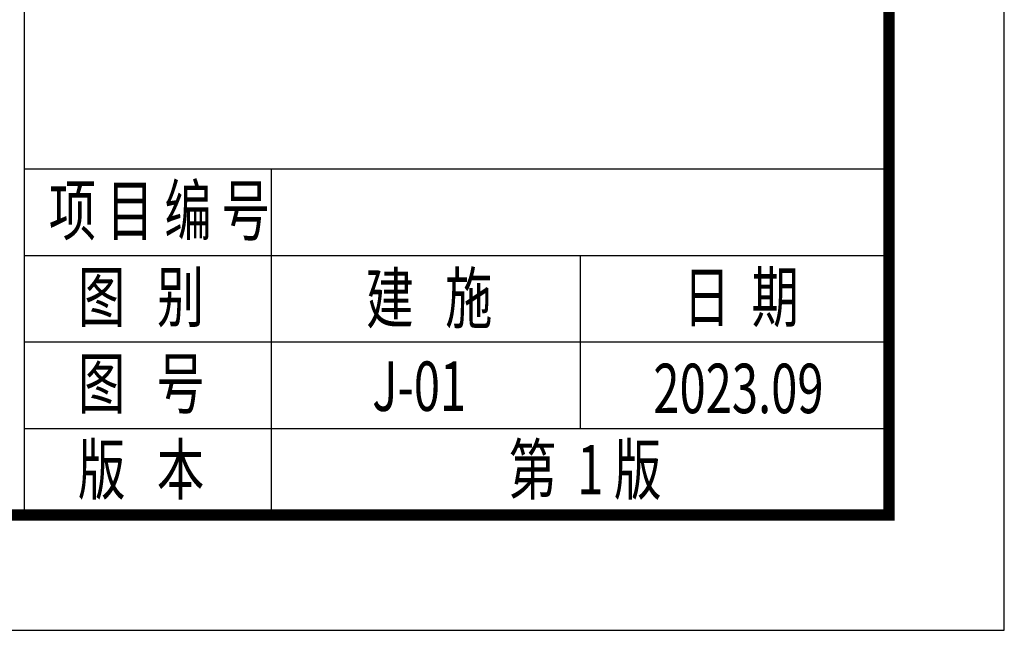
# Model space of a CAD drawing. Extents: x 309861 to 513994, y -21073 to 252223.
# Drawn here: x 413119 to 430202, y 72002 to 82591 of the extents above; entities that cross this region are included whole.
import ezdxf
from ezdxf.enums import TextEntityAlignment as Align

# ---------------------------------------------------------------- set-up
doc = ezdxf.new("R2010")
doc.units = 0
doc.header["$LTSCALE"] = 1000
doc.header["$MEASUREMENT"] = 0
doc.layers.add('PUB_TITLE', color=4, linetype='Continuous')
doc.layers.add('TK', color=4, linetype='Continuous')
doc.styles.add('tk', font='txt.shx', dxfattribs={"width": 0.7, "bigfont": 'hztxt.shx'})

msp = doc.modelspace()

# ---------------------------------------------------------------- linework, layer by layer
at = {"layer": 'PUB_TITLE'}
msp.add_lwpolyline([(311402.1, 72002.3), (430202.1, 72002.3), (430202.1, 156002.3), (311402.1, 156002.3)], close=True, dxfattribs=at)
at = {"layer": 'PUB_TITLE', "const_width": 200}
msp.add_lwpolyline([(316402.1, 74002.3), (428202.1, 74002.3), (428202.1, 154002.3), (316402.1, 154002.3)], close=True, dxfattribs=at)
at = {"layer": 'TK', "color": 7}
for p, q in [((413202.1, 80002.3), (428202.1, 80002.3)), ((417487.8, 74002.3), (417487.8, 80002.3)), ((413202.1, 78502.3), (428202.1, 78502.3)), ((422847.1, 75504.3), (422847.1, 78504.3)), ((413202.1, 77002.3), (428202.1, 77002.3)), ((413202.1, 75502.3), (428202.1, 75502.3)), ((413202.1, 74002.3), (428192.1, 74002.3)), ((413202.1, 74002.3), (428192.1, 74002.3)), ((413202.1, 74002.3), (428192.1, 74002.3)), ((413202.1, 74002.3), (428193.4, 74002.3)), ((413202.1, 74002.3), (428193.4, 74002.3)), ((413202.1, 74002.3), (428192.1, 74002.3))]:
    msp.add_line(p, q, dxfattribs=at)
msp.add_lwpolyline([(413202.1, 74002.3), (413202.1, 154002.3), (428202.1, 154002.3), (428202.1, 74002.3)], close=True, dxfattribs=at)

# ---------------------------------------------------------------- texts
at = {"layer": 'TK', "color": 7, "lineweight": -3, "style": 'tk', "width": 0.7}
for s, p in [('项 目 编 号', (413625.4, 78855.3)), ('图   别', (414131.5, 77355.3)), ('建   施', (419131.3, 77333.7)), ('日  期', (424631.2, 77353.6)), ('图   号', (414131.5, 75855.3)), ('版   本', (414131.5, 74360.5)), ('第  1 版 ', (421608.7, 74358.8))]:
    msp.add_text(s, height=857.14, dxfattribs=at).set_placement(p)
for s, p in [('J-01', (420050.2, 75806.5)), ('2023.09', (425589, 75767.9))]:
    msp.add_text(s, height=857.14, dxfattribs=at).set_placement(p, align=Align.CENTER)

doc.saveas('drawing.dxf')
